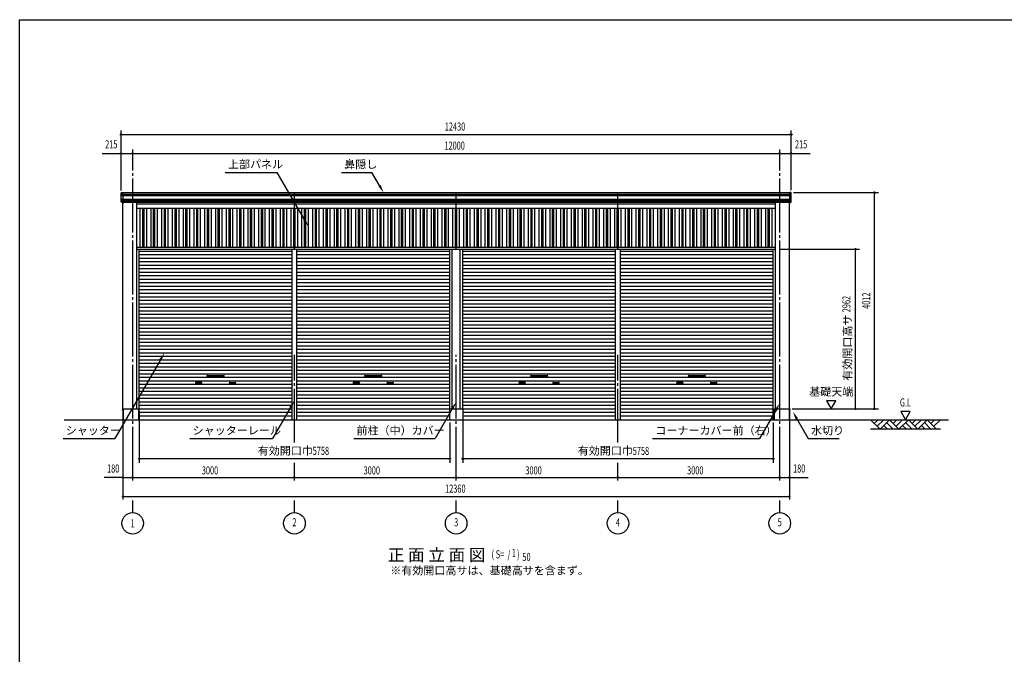
# Model space of a CAD drawing. Extents: x 1667 to 41127, y 644 to 28700.
# Drawn here: x 1667 to 19928, y 16930 to 28700 of the extents above; entities that cross this region are included whole.
import ezdxf
from ezdxf.enums import TextEntityAlignment as Align

# ---------------------------------------------------------------- set-up
doc = ezdxf.new("R2010")
doc.units = 0
doc.header["$LTSCALE"] = 50
doc.header["$MEASUREMENT"] = 0
doc.linetypes.add('1PL-20', pattern=[23, 20, -1, 1, -1])
for name, color, linetype in [('CENTER', 6, '1PL-20'), ('HANAKAKUSHI', 4, 'CONTINUOUS'), ('HASIRA_COVER', 4, 'CONTINUOUS'), ('HIKIDASHI', 6, 'CONTINUOUS'), ('JOUBU-PANEL', 5, 'CONTINUOUS'), ('MIZUKIRI', 4, 'CONTINUOUS'), ('PANEL_OSAE', 4, 'CONTINUOUS'), ('SHUTTER', 3, 'CONTINUOUS'), ('SHUTTER_RAIL', 4, 'CONTINUOUS'), ('SUNPOU', 4, 'CONTINUOUS'), ('U1', 3, 'CONTINUOUS'), ('U3', 6, 'CONTINUOUS'), ('WAKUSEN-01', 50, 'CONTINUOUS')]:
    doc.layers.add(name, color=color, linetype=linetype)
doc.styles.add('00', font='ROMANS', dxfattribs={"width": 0.666667, "bigfont": 'BIGFONT'})
doc.styles.get("Standard").update_dxf_attribs({"font": 'SIMPLEX.shx', "width": 0.67, "height": 180, "bigfont": 'EXTFONT.shx'})

msp = doc.modelspace()

# ---------------------------------------------------------------- linework, layer by layer
at = {"layer": 'CENTER'}
for p, q in [((3763, 20152), (3763, 26294)), ((15763, 20152), (15763, 26294)), ((6763, 20857), (6763, 22482)), ((9763, 20152), (9763, 22482)), ((12763, 20857), (12763, 22482)), ((6763, 20152), (6763, 20482)), ((12763, 20152), (12763, 20482)), ((3763, 19560), (3763, 19782)), ((6763, 19560), (6763, 19782)), ((9763, 19560), (9763, 19782)), ((12763, 19560), (12763, 19782)), ((15763, 19560), (15763, 19782))]:
    msp.add_line(p, q, dxfattribs=at)
at = {"layer": 'HANAKAKUSHI'}
for p, q in [((3548, 25466), (3548, 25484)), ((3548, 25466), (15978, 25466)), ((3550, 25464), (3548, 25466)), ((3548, 25438), (3552, 25442)), ((3548, 25438), (15978, 25438)), ((3548, 25370), (3548, 25438)), ((3550, 25454), (3550, 25464)), ((3552, 25452), (3550, 25454)), ((3552, 25452), (15974, 25452)), ((3552, 25442), (3552, 25452)), ((3558, 25494), (3583, 25494)), ((3583, 25494), (15943, 25494)), ((3583, 25494), (3583, 25314)), ((6763, 25314), (6763, 25494)), ((9763, 25314), (9763, 25494)), ((12763, 25314), (12763, 25494)), ((15943, 25494), (15943, 25314)), ((15968, 25494), (15943, 25494)), ((15974, 25452), (15976, 25454)), ((15974, 25442), (15974, 25452)), ((15978, 25438), (15974, 25442)), ((15976, 25464), (15978, 25466)), ((15976, 25454), (15976, 25464)), ((15978, 25466), (15978, 25484)), ((15978, 25370), (15978, 25438)), ((3548, 25370), (15978, 25370)), ((3550, 25368), (3548, 25370)), ((3548, 25342), (3552, 25346)), ((3548, 25342), (15978, 25342)), ((3548, 25324), (3548, 25342)), ((3550, 25358), (3550, 25368)), ((3552, 25356), (3550, 25358)), ((3552, 25356), (15974, 25356)), ((3552, 25346), (3552, 25356)), ((3582, 25314), (3558, 25314)), ((3581, 25284), (3581, 25314)), ((3582, 25284), (3581, 25284)), ((3582, 25314), (3582, 25284)), ((3583, 25314), (15943, 25314)), ((15943, 25314), (15968, 25314)), ((15944, 25314), (15944, 25284)), ((15944, 25284), (15944, 25314)), ((15944, 25284), (15944, 25284)), ((15974, 25356), (15976, 25358)), ((15974, 25346), (15974, 25356)), ((15978, 25342), (15974, 25346)), ((15976, 25368), (15978, 25370)), ((15976, 25358), (15976, 25368)), ((15978, 25324), (15978, 25342))]:
    msp.add_line(p, q, dxfattribs=at)
for centre, start, end in [((3558, 25484), 90, 180), ((15968, 25484), 0, 90), ((3558, 25324), 180, 270), ((15968, 25324), 270, 360)]:
    msp.add_arc(centre, 10, start, end, dxfattribs=at)
at = {"layer": 'HASIRA_COVER'}
for p, q in [((3583, 21482), (3583, 25314)), ((3839, 21482), (3839, 25314)), ((15687, 21482), (15687, 25314)), ((15943, 21482), (15943, 25314)), ((3583, 21482), (3839, 21482)), ((15658, 21482), (15943, 21482))]:
    msp.add_line(p, q, dxfattribs=at)
at = {"layer": 'HIKIDASHI'}
for p, q in [((5480, 25869), (6442, 25869)), ((6948, 24994), (6442, 25869)), ((7636, 25869), (8199, 25869)), ((8340, 25624), (8199, 25869)), ((4277, 22392), (3434, 20932)), ((6688, 21506), (6356, 20932)), ((9688, 21481), (9371, 20932)), ((15688, 21453), (15387, 20932)), ((16081, 21298), (16293, 20932)), ((2472, 20932), (3434, 20932)), ((4825, 20932), (6356, 20932)), ((7863, 20932), (9371, 20932)), ((13406, 20932), (15387, 20932)), ((16293, 20932), (16863, 20932))]:
    msp.add_line(p, q, dxfattribs=at)
for points in [[(8362, 25637), (8319, 25612), (8415, 25494)], [(6969, 25006), (6926, 24981), (7023, 24864)], [(4256, 22405), (4299, 22380), (4352, 22522)], [(6666, 21518), (6709, 21493), (6763, 21636)], [(9666, 21493), (9709, 21468), (9763, 21611)], [(15666, 21465), (15709, 21440), (15763, 21583)], [(16060, 21285), (16103, 21310), (16006, 21428)]]:
    msp.add_solid(points, dxfattribs=at)
at = {"layer": 'JOUBU-PANEL'}
for p, q in [((3903, 24482), (3903, 25207)), ((3951, 24482), (3951, 25207)), ((3974, 24482), (3974, 25207)), ((4023, 24482), (4023, 25207)), ((4103, 24482), (4103, 25207)), ((4151, 24482), (4151, 25207)), ((4174, 24482), (4174, 25207)), ((4223, 24482), (4223, 25207)), ((4303, 24482), (4303, 25207)), ((4351, 24482), (4351, 25207)), ((4374, 24482), (4374, 25207)), ((4423, 24482), (4423, 25207)), ((4503, 24482), (4503, 25207)), ((4551, 24482), (4551, 25207)), ((4574, 24482), (4574, 25207)), ((4623, 24482), (4623, 25207)), ((4703, 24482), (4703, 25207)), ((4751, 24482), (4751, 25207)), ((4774, 24482), (4774, 25207)), ((4823, 24482), (4823, 25207)), ((4903, 24482), (4903, 25207)), ((4951, 24482), (4951, 25207)), ((4974, 24482), (4974, 25207)), ((5023, 24482), (5023, 25207)), ((5103, 24482), (5103, 25207)), ((5151, 24482), (5151, 25207)), ((5174, 24482), (5174, 25207)), ((5223, 24482), (5223, 25207)), ((5303, 24482), (5303, 25207)), ((5351, 24482), (5351, 25207)), ((5374, 24482), (5374, 25207)), ((5423, 24482), (5423, 25207)), ((5503, 24482), (5503, 25207)), ((5551, 24482), (5551, 25207)), ((5574, 24482), (5574, 25207)), ((5623, 24482), (5623, 25207)), ((5703, 24482), (5703, 25207)), ((5751, 24482), (5751, 25207)), ((5774, 24482), (5774, 25207)), ((5823, 24482), (5823, 25207)), ((5903, 24482), (5903, 25207)), ((5951, 24482), (5951, 25207)), ((5974, 24482), (5974, 25207)), ((6023, 24482), (6023, 25207)), ((6103, 24482), (6103, 25207)), ((6151, 24482), (6151, 25207)), ((6174, 24482), (6174, 25207)), ((6223, 24482), (6223, 25207)), ((6303, 24482), (6303, 25207)), ((6351, 24482), (6351, 25207)), ((6374, 24482), (6374, 25207)), ((6423, 24482), (6423, 25207)), ((6503, 24482), (6503, 25207)), ((6551, 24482), (6551, 25207)), ((6574, 24482), (6574, 25207)), ((6623, 24482), (6623, 25207)), ((6703, 24482), (6703, 25207)), ((6751, 24482), (6751, 25207)), ((6774, 24482), (6774, 25207)), ((6823, 24482), (6823, 25207)), ((6903, 24482), (6903, 25207)), ((6951, 24482), (6951, 25207)), ((6974, 24482), (6974, 25207)), ((7023, 24482), (7023, 25207)), ((7103, 24482), (7103, 25207)), ((7151, 24482), (7151, 25207)), ((7174, 24482), (7174, 25207)), ((7223, 24482), (7223, 25207)), ((7303, 24482), (7303, 25207)), ((7351, 24482), (7351, 25207)), ((7374, 24482), (7374, 25207)), ((7423, 24482), (7423, 25207)), ((7503, 24482), (7503, 25207)), ((7551, 24482), (7551, 25207)), ((7574, 24482), (7574, 25207)), ((7623, 24482), (7623, 25207)), ((7703, 24482), (7703, 25207)), ((7751, 24482), (7751, 25207)), ((7774, 24482), (7774, 25207)), ((7823, 24482), (7823, 25207)), ((7903, 24482), (7903, 25207)), ((7951, 24482), (7951, 25207)), ((7974, 24482), (7974, 25207)), ((8023, 24482), (8023, 25207)), ((8103, 24482), (8103, 25207)), ((8151, 24482), (8151, 25207)), ((8174, 24482), (8174, 25207)), ((8223, 24482), (8223, 25207)), ((8303, 24482), (8303, 25207)), ((8351, 24482), (8351, 25207)), ((8374, 24482), (8374, 25207)), ((8423, 24482), (8423, 25207)), ((8503, 24482), (8503, 25207)), ((8551, 24482), (8551, 25207)), ((8574, 24482), (8574, 25207)), ((8623, 24482), (8623, 25207)), ((8703, 24482), (8703, 25207)), ((8751, 24482), (8751, 25207)), ((8774, 24482), (8774, 25207)), ((8823, 24482), (8823, 25207)), ((8903, 24482), (8903, 25207)), ((8951, 24482), (8951, 25207)), ((8974, 24482), (8974, 25207)), ((9023, 24482), (9023, 25207)), ((9103, 24482), (9103, 25207)), ((9151, 24482), (9151, 25207)), ((9174, 24482), (9174, 25207)), ((9223, 24482), (9223, 25207)), ((9303, 24482), (9303, 25207)), ((9351, 24482), (9351, 25207)), ((9374, 24482), (9374, 25207)), ((9423, 24482), (9423, 25207)), ((9503, 24482), (9503, 25207)), ((9551, 24482), (9551, 25207)), ((9574, 24482), (9574, 25207)), ((9623, 24482), (9623, 25207)), ((9703, 24482), (9703, 25207)), ((9751, 24482), (9751, 25207)), ((9774, 24482), (9774, 25207)), ((9823, 24482), (9823, 25207)), ((9903, 24482), (9903, 25207)), ((9951, 24482), (9951, 25207)), ((9974, 24482), (9974, 25207)), ((10023, 24482), (10023, 25207)), ((10103, 24482), (10103, 25207)), ((10151, 24482), (10151, 25207)), ((10174, 24482), (10174, 25207)), ((10223, 24482), (10223, 25207)), ((10303, 24482), (10303, 25207)), ((10351, 24482), (10351, 25207)), ((10374, 24482), (10374, 25207)), ((10423, 24482), (10423, 25207)), ((10503, 24482), (10503, 25207)), ((10551, 24482), (10551, 25207)), ((10574, 24482), (10574, 25207)), ((10623, 24482), (10623, 25207)), ((10703, 24482), (10703, 25207)), ((10751, 24482), (10751, 25207)), ((10774, 24482), (10774, 25207)), ((10823, 24482), (10823, 25207)), ((10903, 24482), (10903, 25207)), ((10951, 24482), (10951, 25207)), ((10974, 24482), (10974, 25207)), ((11023, 24482), (11023, 25207)), ((11103, 24482), (11103, 25207)), ((11151, 24482), (11151, 25207)), ((11174, 24482), (11174, 25207)), ((11223, 24482), (11223, 25207)), ((11303, 24482), (11303, 25207)), ((11351, 24482), (11351, 25207)), ((11374, 24482), (11374, 25207)), ((11423, 24482), (11423, 25207)), ((11503, 24482), (11503, 25207)), ((11551, 24482), (11551, 25207)), ((11574, 24482), (11574, 25207)), ((11623, 24482), (11623, 25207)), ((11703, 24482), (11703, 25207)), ((11751, 24482), (11751, 25207)), ((11774, 24482), (11774, 25207)), ((11823, 24482), (11823, 25207)), ((11903, 24482), (11903, 25207)), ((11951, 24482), (11951, 25207)), ((11974, 24482), (11974, 25207)), ((12023, 24482), (12023, 25207)), ((12103, 24482), (12103, 25207)), ((12151, 24482), (12151, 25207)), ((12174, 24482), (12174, 25207)), ((12223, 24482), (12223, 25207)), ((12303, 24482), (12303, 25207)), ((12351, 24482), (12351, 25207)), ((12374, 24482), (12374, 25207)), ((12423, 24482), (12423, 25207)), ((12503, 24482), (12503, 25207)), ((12551, 24482), (12551, 25207)), ((12574, 24482), (12574, 25207)), ((12623, 24482), (12623, 25207)), ((12703, 24482), (12703, 25207)), ((12751, 24482), (12751, 25207)), ((12774, 24482), (12774, 25207)), ((12823, 24482), (12823, 25207)), ((12903, 24482), (12903, 25207)), ((12951, 24482), (12951, 25207)), ((12974, 24482), (12974, 25207)), ((13023, 24482), (13023, 25207)), ((13103, 24482), (13103, 25207)), ((13151, 24482), (13151, 25207)), ((13174, 24482), (13174, 25207)), ((13223, 24482), (13223, 25207)), ((13303, 24482), (13303, 25207)), ((13351, 24482), (13351, 25207)), ((13374, 24482), (13374, 25207)), ((13423, 24482), (13423, 25207)), ((13503, 24482), (13503, 25207)), ((13551, 24482), (13551, 25207)), ((13574, 24482), (13574, 25207)), ((13623, 24482), (13623, 25207)), ((13703, 24482), (13703, 25207)), ((13751, 24482), (13751, 25207)), ((13774, 24482), (13774, 25207)), ((13823, 24482), (13823, 25207)), ((13903, 24482), (13903, 25207)), ((13951, 24482), (13951, 25207)), ((13974, 24482), (13974, 25207)), ((14023, 24482), (14023, 25207)), ((14103, 24482), (14103, 25207)), ((14151, 24482), (14151, 25207)), ((14174, 24482), (14174, 25207)), ((14223, 24482), (14223, 25207)), ((14303, 24482), (14303, 25207)), ((14351, 24482), (14351, 25207)), ((14374, 24482), (14374, 25207)), ((14423, 24482), (14423, 25207)), ((14503, 24482), (14503, 25207)), ((14551, 24482), (14551, 25207)), ((14574, 24482), (14574, 25207)), ((14623, 24482), (14623, 25207)), ((14703, 24482), (14703, 25207)), ((14751, 24482), (14751, 25207)), ((14774, 24482), (14774, 25207)), ((14823, 24482), (14823, 25207)), ((14903, 24482), (14903, 25207)), ((14951, 24482), (14951, 25207)), ((14974, 24482), (14974, 25207)), ((15023, 24482), (15023, 25207)), ((15103, 24482), (15103, 25207)), ((15151, 24482), (15151, 25207)), ((15174, 24482), (15174, 25207)), ((15223, 24482), (15223, 25207)), ((15303, 24482), (15303, 25207)), ((15351, 24482), (15351, 25207)), ((15374, 24482), (15374, 25207)), ((15423, 24482), (15423, 25207)), ((15503, 24482), (15503, 25207)), ((15551, 24482), (15551, 25207)), ((15574, 24482), (15574, 25207)), ((15623, 24482), (15623, 25207))]:
    msp.add_line(p, q, dxfattribs=at)
at = {"layer": 'MIZUKIRI'}
for p, q in [((3583, 21483), (3576, 21483)), ((3576, 21482), (3576, 21453)), ((3583, 21482), (3576, 21482)), ((3576, 21482), (3576, 21453)), ((3577, 21461), (3576, 21461)), ((3577, 21453), (3577, 21461)), ((15943, 21483), (15949, 21483)), ((15943, 21482), (15949, 21482)), ((15949, 21482), (15949, 21453)), ((15949, 21453), (15949, 21461)), ((15949, 21461), (15949, 21461)), ((15950, 21482), (15950, 21453))]:
    msp.add_line(p, q, dxfattribs=at)
for centre, start, end in [((3576, 21482), 90, 180), ((3576, 21453), 180, 0), ((15949, 21482), 0, 90), ((15949, 21453), 180, 0)]:
    msp.add_arc(centre, 0.5, start, end, dxfattribs=at)
at = {"layer": 'PANEL_OSAE'}
for p, q in [((3839, 25287), (15687, 25287)), ((3839, 25207), (15687, 25207)), ((6763, 25207), (6763, 25314)), ((9763, 25207), (9763, 25314)), ((12763, 25207), (12763, 25314)), ((3839, 24482), (15687, 24482)), ((6763, 24447), (6763, 24482)), ((9763, 24447), (9763, 24482)), ((12763, 24447), (12763, 24482)), ((3839, 24447), (15687, 24447))]:
    msp.add_line(p, q, dxfattribs=at)
at = {"layer": 'SHUTTER'}
for p, q in [((6718, 24402), (3884, 24402)), ((6718, 24337), (3884, 24337)), ((9642, 24402), (6808, 24402)), ((9642, 24337), (6808, 24337)), ((12718, 24402), (9884, 24402)), ((12718, 24337), (9884, 24337)), ((15642, 24402), (12808, 24402)), ((15642, 24337), (12808, 24337)), ((6718, 24272), (3884, 24272)), ((6718, 24207), (3884, 24207)), ((6718, 24142), (3884, 24142)), ((9642, 24272), (6808, 24272)), ((9642, 24207), (6808, 24207)), ((9642, 24142), (6808, 24142)), ((12718, 24272), (9884, 24272)), ((12718, 24207), (9884, 24207)), ((12718, 24142), (9884, 24142)), ((15642, 24272), (12808, 24272)), ((15642, 24207), (12808, 24207)), ((15642, 24142), (12808, 24142)), ((6718, 24077), (3884, 24077)), ((6718, 24012), (3884, 24012)), ((6718, 23947), (3884, 23947)), ((9642, 24077), (6808, 24077)), ((9642, 24012), (6808, 24012)), ((9642, 23947), (6808, 23947)), ((12718, 24077), (9884, 24077)), ((12718, 24012), (9884, 24012)), ((12718, 23947), (9884, 23947)), ((15642, 24077), (12808, 24077)), ((15642, 24012), (12808, 24012)), ((15642, 23947), (12808, 23947)), ((6718, 23882), (3884, 23882)), ((6718, 23817), (3884, 23817)), ((6718, 23752), (3884, 23752)), ((9642, 23882), (6808, 23882)), ((9642, 23817), (6808, 23817)), ((9642, 23752), (6808, 23752)), ((12718, 23882), (9884, 23882)), ((12718, 23817), (9884, 23817)), ((12718, 23752), (9884, 23752)), ((15642, 23882), (12808, 23882)), ((15642, 23817), (12808, 23817)), ((15642, 23752), (12808, 23752)), ((6718, 23687), (3884, 23687)), ((6718, 23622), (3884, 23622)), ((6718, 23557), (3884, 23557)), ((9642, 23687), (6808, 23687)), ((9642, 23622), (6808, 23622)), ((9642, 23557), (6808, 23557)), ((12718, 23687), (9884, 23687)), ((12718, 23622), (9884, 23622)), ((12718, 23557), (9884, 23557)), ((15642, 23687), (12808, 23687)), ((15642, 23622), (12808, 23622)), ((15642, 23557), (12808, 23557)), ((6718, 23492), (3884, 23492)), ((6718, 23427), (3884, 23427)), ((9642, 23492), (6808, 23492)), ((9642, 23427), (6808, 23427)), ((12718, 23492), (9884, 23492)), ((12718, 23427), (9884, 23427)), ((15642, 23492), (12808, 23492)), ((15642, 23427), (12808, 23427)), ((6718, 23362), (3884, 23362)), ((6718, 23297), (3884, 23297)), ((6718, 23232), (3884, 23232)), ((9642, 23362), (6808, 23362)), ((9642, 23297), (6808, 23297)), ((9642, 23232), (6808, 23232)), ((12718, 23362), (9884, 23362)), ((12718, 23297), (9884, 23297)), ((12718, 23232), (9884, 23232)), ((15642, 23362), (12808, 23362)), ((15642, 23297), (12808, 23297)), ((15642, 23232), (12808, 23232)), ((6718, 23167), (3884, 23167)), ((6718, 23102), (3884, 23102)), ((6718, 23037), (3884, 23037)), ((9642, 23167), (6808, 23167)), ((9642, 23102), (6808, 23102)), ((9642, 23037), (6808, 23037)), ((12718, 23167), (9884, 23167)), ((12718, 23102), (9884, 23102)), ((12718, 23037), (9884, 23037)), ((15642, 23167), (12808, 23167)), ((15642, 23102), (12808, 23102)), ((15642, 23037), (12808, 23037)), ((6718, 22972), (3884, 22972)), ((6718, 22907), (3884, 22907)), ((6718, 22842), (3884, 22842)), ((9642, 22972), (6808, 22972)), ((9642, 22907), (6808, 22907)), ((9642, 22842), (6808, 22842)), ((12718, 22972), (9884, 22972)), ((12718, 22907), (9884, 22907)), ((12718, 22842), (9884, 22842)), ((15642, 22972), (12808, 22972)), ((15642, 22907), (12808, 22907)), ((15642, 22842), (12808, 22842)), ((6718, 22777), (3884, 22777)), ((6718, 22712), (3884, 22712)), ((6718, 22647), (3884, 22647)), ((9642, 22777), (6808, 22777)), ((9642, 22712), (6808, 22712)), ((9642, 22647), (6808, 22647)), ((12718, 22777), (9884, 22777)), ((12718, 22712), (9884, 22712)), ((12718, 22647), (9884, 22647)), ((15642, 22777), (12808, 22777)), ((15642, 22712), (12808, 22712)), ((15642, 22647), (12808, 22647)), ((6718, 22582), (3884, 22582)), ((6718, 22517), (3884, 22517)), ((9642, 22582), (6808, 22582)), ((9642, 22517), (6808, 22517)), ((12718, 22582), (9884, 22582)), ((12718, 22517), (9884, 22517)), ((15642, 22582), (12808, 22582)), ((15642, 22517), (12808, 22517)), ((6718, 22452), (3884, 22452)), ((6718, 22387), (3884, 22387)), ((6718, 22322), (3884, 22322)), ((9642, 22452), (6808, 22452)), ((9642, 22387), (6808, 22387)), ((9642, 22322), (6808, 22322)), ((12718, 22452), (9884, 22452)), ((12718, 22387), (9884, 22387)), ((12718, 22322), (9884, 22322)), ((15642, 22452), (12808, 22452)), ((15642, 22387), (12808, 22387)), ((15642, 22322), (12808, 22322)), ((6718, 22257), (3884, 22257)), ((6718, 22192), (3884, 22192)), ((6718, 22127), (3884, 22127)), ((5151, 22104), (5451, 22104)), ((9642, 22257), (6808, 22257)), ((9642, 22192), (6808, 22192)), ((9642, 22127), (6808, 22127)), ((8075, 22104), (8375, 22104)), ((12718, 22257), (9884, 22257)), ((12718, 22192), (9884, 22192)), ((12718, 22127), (9884, 22127)), ((11151, 22104), (11451, 22104)), ((15642, 22257), (12808, 22257)), ((15642, 22192), (12808, 22192)), ((15642, 22127), (12808, 22127)), ((14075, 22104), (14375, 22104)), ((6718, 22062), (3884, 22062)), ((6718, 21997), (3884, 21997)), ((6718, 21932), (3884, 21932)), ((5037, 21974), (4937, 21974)), ((4937, 21954), (5037, 21954)), ((5451, 22084), (5151, 22084)), ((5564, 21974), (5664, 21974)), ((5664, 21954), (5564, 21954)), ((9642, 22062), (6808, 22062)), ((9642, 21997), (6808, 21997)), ((9642, 21932), (6808, 21932)), ((7961, 21974), (7861, 21974)), ((7861, 21954), (7961, 21954)), ((8375, 22084), (8075, 22084)), ((8488, 21974), (8588, 21974)), ((8588, 21954), (8488, 21954)), ((12718, 22062), (9884, 22062)), ((12718, 21997), (9884, 21997)), ((12718, 21932), (9884, 21932)), ((11037, 21974), (10937, 21974)), ((10937, 21954), (11037, 21954)), ((11451, 22084), (11151, 22084)), ((11564, 21974), (11664, 21974)), ((11664, 21954), (11564, 21954)), ((15642, 22062), (12808, 22062)), ((15642, 21997), (12808, 21997)), ((15642, 21932), (12808, 21932)), ((13961, 21974), (13861, 21974)), ((13861, 21954), (13961, 21954)), ((14375, 22084), (14075, 22084)), ((14488, 21974), (14588, 21974)), ((14588, 21954), (14488, 21954)), ((6718, 21867), (3884, 21867)), ((6718, 21802), (3884, 21802)), ((6718, 21737), (3884, 21737)), ((9642, 21867), (6808, 21867)), ((9642, 21802), (6808, 21802)), ((9642, 21737), (6808, 21737)), ((12718, 21867), (9884, 21867)), ((12718, 21802), (9884, 21802)), ((12718, 21737), (9884, 21737)), ((15642, 21867), (12808, 21867)), ((15642, 21802), (12808, 21802)), ((15642, 21737), (12808, 21737)), ((6718, 21672), (3884, 21672)), ((6718, 21607), (3884, 21607)), ((9642, 21672), (6808, 21672)), ((9642, 21607), (6808, 21607)), ((12718, 21672), (9884, 21672)), ((12718, 21607), (9884, 21607)), ((15642, 21672), (12808, 21672)), ((15642, 21607), (12808, 21607)), ((6718, 21542), (3884, 21542)), ((6718, 21477), (3884, 21477)), ((6718, 21412), (3884, 21412)), ((9642, 21542), (6808, 21542)), ((9638, 21477), (6808, 21477)), ((9638, 21412), (6808, 21412)), ((12718, 21542), (9884, 21542)), ((12718, 21477), (9888, 21477)), ((12718, 21412), (9888, 21412)), ((15642, 21542), (12808, 21542)), ((15642, 21477), (12808, 21477)), ((15642, 21412), (12808, 21412)), ((6718, 21347), (3884, 21347)), ((9638, 21347), (6808, 21347)), ((12718, 21347), (9888, 21347)), ((15642, 21347), (12808, 21347))]:
    msp.add_line(p, q, dxfattribs=at)
for centre, start, end in [((5151, 22094), 90, 270), ((5451, 22094), 270, 90), ((8075, 22094), 90, 270), ((8375, 22094), 270, 90), ((11151, 22094), 90, 270), ((11451, 22094), 270, 90), ((14075, 22094), 90, 270), ((14375, 22094), 270, 90), ((4937, 21964), 90, 270), ((5037, 21964), 270, 90), ((5564, 21964), 90, 270), ((5664, 21964), 270, 90), ((7861, 21964), 90, 270), ((7961, 21964), 270, 90), ((8488, 21964), 90, 270), ((8588, 21964), 270, 90), ((10937, 21964), 90, 270), ((11037, 21964), 270, 90), ((11564, 21964), 90, 270), ((11664, 21964), 270, 90), ((13861, 21964), 90, 270), ((13961, 21964), 270, 90), ((14488, 21964), 90, 270), ((14588, 21964), 270, 90)]:
    msp.add_arc(centre, 10, start, end, dxfattribs=at)
at = {"layer": 'SHUTTER_RAIL'}
for p, q in [((3884, 21282), (3884, 24447)), ((6718, 21282), (6718, 24447)), ((6808, 21282), (6808, 24447)), ((9642, 21482), (9642, 24447)), ((9687, 21482), (9687, 24447)), ((9839, 21482), (9839, 24447)), ((9884, 21482), (9884, 24447)), ((12718, 21282), (12718, 24447)), ((12808, 21282), (12808, 24447)), ((15642, 21282), (15642, 24447))]:
    msp.add_line(p, q, dxfattribs=at)
at = {"layer": 'SUNPOU'}
for p, q in [((3548, 25534), (3548, 26644)), ((3548, 26569), (15953, 26569)), ((3560, 26569), (3573, 26569)), ((15965, 26569), (15953, 26569)), ((15978, 25541), (15978, 26644)), ((3197, 26219), (3535, 26219)), ((3548, 26269), (3548, 26294)), ((3548, 26219), (15738, 26219)), ((3560, 26219), (3573, 26219)), ((3573, 26219), (3738, 26219)), ((3750, 26219), (3738, 26219)), ((3775, 26219), (3788, 26219)), ((15750, 26219), (15738, 26219)), ((15775, 26219), (15788, 26219)), ((15788, 26219), (15953, 26219)), ((15965, 26219), (15953, 26219)), ((15990, 26219), (16328, 26219)), ((16020, 25494), (17593, 25494)), ((17518, 25482), (17518, 25469)), ((17518, 21507), (17518, 25469)), ((15771, 24447), (17243, 24447)), ((17168, 24435), (17168, 24422)), ((17168, 21507), (17168, 24422)), ((16804, 21632), (16631, 21632)), ((16631, 21632), (16718, 21482)), ((16718, 21482), (16804, 21632)), ((3583, 21432), (3583, 19802)), ((3884, 21432), (3884, 20482)), ((9884, 21432), (9884, 20482)), ((15943, 21432), (15943, 19802)), ((15993, 21482), (17593, 21482)), ((17168, 21495), (17168, 21507)), ((17518, 21495), (17518, 21507)), ((18181, 21432), (18008, 21432)), ((18008, 21432), (18095, 21282)), ((18095, 21282), (18181, 21432)), ((9642, 21232), (9642, 20482)), ((15642, 21232), (15642, 20482)), ((9617, 20557), (3884, 20557)), ((3896, 20557), (3909, 20557)), ((9629, 20557), (9617, 20557)), ((15617, 20557), (9884, 20557)), ((9896, 20557), (9909, 20557)), ((15629, 20557), (15617, 20557)), ((3570, 20207), (3232, 20207)), ((3583, 20207), (15918, 20207)), ((3595, 20207), (3608, 20207)), ((3750, 20207), (3738, 20207)), ((3775, 20207), (3788, 20207)), ((6750, 20207), (6738, 20207)), ((6775, 20207), (6788, 20207)), ((9750, 20207), (9738, 20207)), ((9775, 20207), (9788, 20207)), ((12750, 20207), (12738, 20207)), ((12775, 20207), (12788, 20207)), ((15750, 20207), (15738, 20207)), ((15775, 20207), (15788, 20207)), ((15930, 20207), (15918, 20207)), ((15955, 20207), (16293, 20207)), ((3583, 19857), (15918, 19857)), ((3595, 19857), (3608, 19857)), ((15930, 19857), (15918, 19857))]:
    msp.add_line(p, q, dxfattribs=at)
for centre, radius in [((3548, 26569), 12.5), ((15978, 26569), 12.5), ((3548, 26219), 12.5), ((3763, 26219), 12.5), ((3763, 26219), 12.5), ((15763, 26219), 12.5), ((15763, 26219), 12.5), ((15978, 26219), 12.5), ((17518, 25494), 12.5), ((17168, 24447), 12.5), ((17168, 21482), 12.5), ((17518, 21482), 12.5), ((3884, 20557), 12.5), ((9642, 20557), 12.5), ((9884, 20557), 12.5), ((15642, 20557), 12.5), ((3583, 20207), 12.5), ((3763, 20207), 12.5), ((3763, 20207), 12.5), ((6763, 20207), 12.5), ((6763, 20207), 12.5), ((9763, 20207), 12.5), ((9763, 20207), 12.5), ((12763, 20207), 12.5), ((12763, 20207), 12.5), ((15763, 20207), 12.5), ((15763, 20207), 12.5), ((15943, 20207), 12.5), ((3583, 19857), 12.5), ((15943, 19857), 12.5), ((3763, 19360), 200), ((6763, 19360), 200), ((9763, 19360), 200), ((12763, 19360), 200), ((15763, 19360), 200)]:
    msp.add_circle(centre, radius, dxfattribs=at)
for centre, start, end in [((3548, 26569), 0, 180), ((3548, 26569), 180, 0), ((15978, 26569), 0, 180), ((15978, 26569), 180, 0), ((3548, 26219), 0, 180), ((3548, 26219), 180, 0), ((3763, 26219), 0, 180), ((3763, 26219), 0, 180), ((3763, 26219), 180, 0), ((3763, 26219), 180, 0), ((15763, 26219), 0, 180), ((15763, 26219), 0, 180), ((15763, 26219), 180, 0), ((15763, 26219), 180, 0), ((15978, 26219), 0, 180), ((15978, 26219), 180, 0), ((17518, 25494), 90, 270), ((17518, 25494), 270, 90), ((17168, 24447), 90, 270), ((17168, 24447), 270, 90), ((17168, 21482), 90, 270), ((17168, 21482), 270, 90), ((17518, 21482), 90, 270), ((17518, 21482), 270, 90), ((3884, 20557), 0, 180), ((3884, 20557), 180, 0), ((9642, 20557), 0, 180), ((9642, 20557), 180, 0), ((9884, 20557), 0, 180), ((9884, 20557), 180, 0), ((15642, 20557), 0, 180), ((15642, 20557), 180, 0), ((3583, 20207), 0, 180), ((3583, 20207), 180, 0), ((3763, 20207), 0, 180), ((3763, 20207), 0, 180), ((3763, 20207), 180, 0), ((3763, 20207), 180, 0), ((6763, 20207), 0, 180), ((6763, 20207), 0, 180), ((6763, 20207), 180, 0), ((6763, 20207), 180, 0), ((9763, 20207), 0, 180), ((9763, 20207), 0, 180), ((9763, 20207), 180, 0), ((9763, 20207), 180, 0), ((12763, 20207), 0, 180), ((12763, 20207), 0, 180), ((12763, 20207), 180, 0), ((12763, 20207), 180, 0), ((15763, 20207), 0, 180), ((15763, 20207), 0, 180), ((15763, 20207), 180, 0), ((15763, 20207), 180, 0), ((15943, 20207), 0, 180), ((15943, 20207), 180, 0), ((3583, 19857), 0, 180), ((3583, 19857), 180, 0), ((15943, 19857), 0, 180), ((15943, 19857), 180, 0)]:
    msp.add_arc(centre, 6.25, start, end, dxfattribs=at)
at = {"layer": 'U1'}
for p, q in [((3588, 21482), (3868, 21482)), ((3588, 21482), (3588, 21282)), ((3868, 21482), (3868, 21282)), ((9638, 21482), (9638, 21282)), ((9638, 21482), (9888, 21482)), ((9888, 21482), (9888, 21282)), ((15658, 21482), (15658, 21282)), ((15688, 21482), (15938, 21482)), ((15938, 21482), (15938, 21282)), ((2492, 21282), (18891, 21282))]:
    msp.add_line(p, q, dxfattribs=at)
at = {"layer": 'U3'}
for p, q in [((17448, 21282), (17623, 21107)), ((17517, 21213), (17586, 21282)), ((17570, 21160), (17692, 21282)), ((17623, 21107), (17798, 21282)), ((17745, 21229), (17867, 21107)), ((17798, 21282), (17973, 21107)), ((17867, 21213), (17936, 21282)), ((17920, 21160), (18042, 21282)), ((17973, 21107), (18148, 21282)), ((18095, 21229), (18217, 21107)), ((18148, 21282), (18323, 21107)), ((18217, 21213), (18286, 21282)), ((18270, 21160), (18392, 21282)), ((18323, 21107), (18498, 21282)), ((18445, 21229), (18567, 21107)), ((18498, 21282), (18673, 21107)), ((18567, 21213), (18636, 21282)), ((18620, 21160), (18742, 21282)), ((18742, 21107), (17448, 21107)), ((17692, 21176), (17761, 21107)), ((18042, 21176), (18111, 21107)), ((18392, 21176), (18461, 21107))]:
    msp.add_line(p, q, dxfattribs=at)
at = {"layer": 'WAKUSEN-01'}
for p, q in [((1667, 28700), (41127, 28700)), ((1667, 1018), (1667, 28700)), ((1667, 28700), (41127, 28700)), ((1667, 1018), (1667, 28700))]:
    msp.add_line(p, q, dxfattribs=at)

# ---------------------------------------------------------------- texts
at = {"layer": 'HIKIDASHI'}
for s, height, p in [('上部パネル', 150, (5530, 25944)), ('鼻隠し', 150, (7686, 25944)), ('前柱（中）カバー', 150, (7913, 21007)), ('コーナーカバー前（右）', 150, (13456, 21007)), ('シャッター', 150, (2522, 21007)), ('シャッターレール', 150, (4875, 21007)), ('水切り', 150, (16343, 21007)), ('正 面 立 面 図', 225, (8495, 18660))]:
    msp.add_text(s, height=height, dxfattribs=at).set_placement(p)
at = {"layer": 'HIKIDASHI', "style": '00', "width": 0.67}
for s, p in [('( S=  /    )', (10419, 18710)), ('1', (10795, 18735)), ('50', (10990, 18660))]:
    msp.add_text(s, height=150, dxfattribs=at).set_placement(p)
at = {"layer": 'SUNPOU', "width": 0.67}
for s, p in [('12430', (9551, 26643)), ('12000', (9543, 26289)), ('5758', (7101, 20629)), ('5758', (13037, 20628)), ('3000', (5045, 20267)), ('3000', (8045, 20267)), ('3000', (11045, 20267)), ('3000', (14045, 20267)), ('12360', (9556, 19928))]:
    msp.add_text(s, height=150, dxfattribs=at).set_placement(p)
at = {"layer": 'SUNPOU', "style": '00', "width": 0.666667}
for s, p in [('215', (3366, 26369)), ('215', (16159, 26369)), ('G.L', (18095, 21582)), ('180', (3401, 20357)), ('180', (16124, 20357)), ('2', (6763, 19360)), ('3', (9763, 19360)), ('4', (12763, 19360)), ('5', (15763, 19360))]:
    msp.add_text(s, height=150, dxfattribs=at).set_placement(p, align=Align.MIDDLE)
msp.add_text('2962', height=150, rotation=90, dxfattribs=at).set_placement((17018, 23426), align=Align.MIDDLE)
msp.add_text('4012', height=150, rotation=90, dxfattribs=at).set_placement((17368, 23488), align=Align.MIDDLE_CENTER)
at = {"layer": 'SUNPOU'}
msp.add_text('有効開口高サ', height=150, rotation=90, dxfattribs=at).set_placement((17018, 22618), align=Align.MIDDLE_CENTER)
msp.add_text('基礎天端', height=150, dxfattribs=at).set_placement((16718, 21782), align=Align.MIDDLE)
for p in [(6594, 20707), (12529, 20707)]:
    msp.add_text('有効開口巾', height=150, dxfattribs=at).set_placement(p, align=Align.MIDDLE_CENTER)
at = {"layer": 'SUNPOU', "style": '00', "width": 0.666667}
msp.add_text('1', height=150, dxfattribs=at).set_placement((3763, 19360), align=Align.MIDDLE_CENTER)
at = {"layer": 'SUNPOU'}
msp.add_text('※有効開口高サは、基礎高サを含まず。', height=150, dxfattribs=at).set_placement((8540, 18410))

doc.saveas('drawing.dxf')
